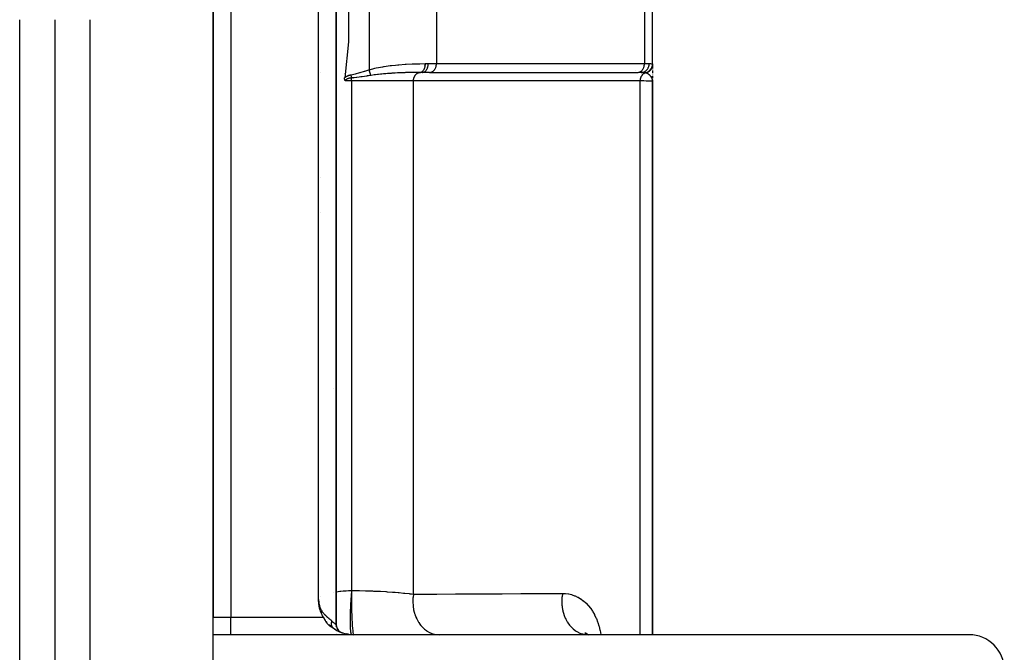
# Model space of a CAD drawing. Units: millimetres. Extents: x -392 to 622, y -427 to 427.
# Drawn here: x 34 to 90, y -71 to -35 of the extents above; entities that cross this region are included whole.
import ezdxf

# ---------------------------------------------------------------- set-up
doc = ezdxf.new("R2010")
doc.units = ezdxf.units.MM
doc.linetypes.add('DASHED', pattern=[9.652, 8.128, -1.524])
doc.layers.add('nevidi', color=4, linetype='DASHED')

msp = doc.modelspace()

# ---------------------------------------------------------------- linework, layer by layer
at = {"color": 2}
for p, q in [((45, -1), (45, -69)), ((45, -69), (45, -1)), ((52, -0.586), (52, -69.414)), ((52, -0.586), (52, -69.414)), ((52, -69.414), (52, -0.586)), ((52, -0.586), (52, -69.414)), ((70, -37.547), (70, -32.488)), ((36, -35), (36, -123)), ((36, -35), (36, -123)), ((51.094, -38), (51.095, -38)), ((51.095, -38), (51.094, -38)), ((57.317, -38), (56.902, -38)), ((57, -37.552), (57, -37.553)), ((57, -37.566), (57, -37.57)), ((57, -37.611), (57, -37.612)), ((57, -37.679), (57, -37.683)), ((57, -37.777), (57, -37.778)), ((57, -37.967), (57, -37.969)), ((57, -37.999), (57, -38)), ((57.317, -38), (57.335, -37.999)), ((57.335, -37.999), (69.167, -37.999)), ((69.149, -38), (69.167, -37.999)), ((69.353, -38), (69.2, -38)), ((70, -37.546), (70, -37.561)), ((70, -37.577), (70, -37.546)), ((70, -37.546), (70, -37.577)), ((70, -37.547), (70, -37.564)), ((70, -37.556), (70, -37.651)), ((70, -37.589), (70, -37.649)), ((70, -37.735), (70, -37.591)), ((70, -37.591), (70, -37.735)), ((70, -37.787), (70, -37.822)), ((70, -37.901), (70, -38.053)), ((54, -38.169), (54, -38.168)), ((69.998, -38.448), (69.999, -38.473)), ((69.998, -38.456), (69.998, -38.473)), ((69.998, -38.457), (69.999, -38.473)), ((69.998, -38.458), (69.999, -38.473)), ((69.998, -38.458), (69.999, -38.473)), ((69.998, -38.458), (69.999, -38.473)), ((69.999, -38.436), (69.999, -38.444)), ((69.999, -38.437), (70, -38.5)), ((69.999, -38.446), (70, -38.5)), ((69.999, -38.448), (70, -38.5)), ((69.999, -38.45), (69.999, -38.473)), ((69.999, -38.45), (70, -38.5)), ((69.999, -38.452), (69.999, -38.473)), ((69.999, -38.452), (70, -38.5)), ((69.999, -38.453), (69.999, -38.473)), ((69.999, -38.458), (69.999, -38.473)), ((70, -38.133), (70, -38.161)), ((70, -38.215), (70, -38.336)), ((70, -38.336), (70, -38.215)), ((70, -38.215), (70, -38.336)), ((70, -38.244), (70, -38.329)), ((70, -38.418), (70, -38.5)), ((70, -38.447), (70, -38.5)), ((70, -38.448), (70, -38.5)), ((70, -38.449), (70, -38.5)), ((70, -38.451), (70, -38.5)), ((70, -38.451), (70, -38.5)), ((70, -38.452), (70, -38.5)), ((70, -38.453), (70, -38.5)), ((70, -38.453), (70, -38.5)), ((70, -38.454), (70, -38.5)), ((70, -38.454), (70, -38.5)), ((70, -38.454), (70, -38.5)), ((70, -38.454), (70, -38.5)), ((70, -38.454), (70, -38.5)), ((70, -38.5), (70, -38.454)), ((70, -38.454), (70, -38.5)), ((70, -38.47), (70, -38.5)), ((70, -70), (70, -38.5)), ((70, -38.5), (70, -70)), ((51.095, -46), (51.094, -46)), ((51.859, -56), (51.861, -56)), ((51.861, -56), (51.859, -56)), ((51.974, -56), (51.975, -56)), ((51.975, -56), (51.974, -56)), ((51.017, -68.241), (51.006, -68.157)), ((51.017, -68.237), (51.007, -68.162)), ((51.016, -68.233), (51.008, -68.174)), ((51.015, -68.227), (51.008, -68.174)), ((51.029, -68.332), (51.008, -68.18)), ((51.03, -68.331), (51.009, -68.186)), ((51.03, -68.331), (51.009, -68.192)), ((51.03, -68.331), (51.01, -68.198)), ((51.025, -68.314), (51.01, -68.204)), ((51.029, -68.333), (51.015, -68.229)), ((51.029, -68.33), (51.016, -68.236)), ((51.028, -68.327), (51.017, -68.241)), ((51.028, -68.326), (51.018, -68.245)), ((51.086, -68.57), (51.078, -68.547)), ((51.08, -68.553), (51.079, -68.547)), ((51.093, -68.6), (51.081, -68.556)), ((51.135, -68.722), (51.11, -68.653)), ((45, -69.134), (45, -69)), ((45, -69.134), (45, -69)), ((45, -69.996), (45, -69)), ((51.483, -69.304), (51.432, -69.239)), ((51.659, -69.484), (51.582, -69.409)), ((45, -124), (45, -70)), ((88, -70), (45, -70)), ((51.709, -69.543), (51.616, -69.478)), ((51.731, -69.558), (51.622, -69.485)), ((51.735, -69.56), (51.628, -69.491)), ((51.744, -69.564), (51.634, -69.498)), ((51.711, -69.528), (51.665, -69.483)), ((51.737, -69.55), (51.673, -69.49)), ((51.76, -69.572), (51.683, -69.515)), ((51.758, -69.571), (51.69, -69.523)), ((51.768, -69.577), (51.691, -69.536)), ((51.752, -69.568), (51.697, -69.531)), ((51.746, -69.565), (51.705, -69.539)), ((51.807, -69.604), (51.733, -69.54)), ((51.819, -69.613), (51.741, -69.55)), ((51.78, -69.584), (51.75, -69.56)), ((51.778, -69.576), (51.773, -69.572)), ((51.822, -69.617), (51.783, -69.586)), ((51.799, -69.596), (51.802, -69.599)), ((51.819, -69.614), (51.806, -69.604)), ((51.96, -69.707), (51.943, -69.695)), ((52, -69.921), (52, -69.92)), ((52, -69.92), (52, -69.921)), ((52.019, -69.551), (52.008, -69.504)), ((52.035, -69.597), (52.044, -69.625)), ((52.103, -69.719), (52.078, -69.683)), ((52.138, -69.759), (52.122, -69.74)), ((52.177, -69.796), (52.173, -69.792)), ((52.224, -69.841), (52.22, -69.839)), ((52.29, -69.868), (52.27, -69.861)), ((52.418, -69.913), (52.293, -69.869)), ((52.704, -69.976), (52.589, -69.956)), ((57, -69.998), (57, -70)), ((58, -69.962), (58, -69.961)), ((58, -69.961), (58, -69.962)), ((66.281, -69.984), (66.146, -69.9)), ((66.325, -70), (66.168, -69.947)), ((66.353, -70), (66.216, -69.986)), ((66.293, -69.989), (66.217, -69.937)), ((66.301, -69.992), (66.236, -69.923)), ((66.312, -69.996), (66.236, -69.967)), ((66.338, -70), (66.284, -69.992))]:
    msp.add_line(p, q, dxfattribs=at)
for points in [[(52.483, -31.699), (52.708, -33.742), (52.708, -36.258), (52.483, -38.301)], [(52.517, -38.483), (52.516, -38.48), (52.515, -38.48), (52.512, -38.474), (52.511, -38.472), (52.508, -38.467), (52.506, -38.463), (52.504, -38.459), (52.502, -38.454), (52.5, -38.451), (52.497, -38.444), (52.497, -38.442), (52.494, -38.434), (52.493, -38.432), (52.493, -38.432), (52.49, -38.422), (52.49, -38.42), (52.488, -38.412), (52.486, -38.407), (52.485, -38.401), (52.484, -38.393), (52.483, -38.389), (52.482, -38.379), (52.482, -38.377), (52.481, -38.373), (52.481, -38.365), (52.481, -38.363), (52.48, -38.352), (52.48, -38.348), (52.48, -38.339), (52.48, -38.332), (52.481, -38.326), (52.481, -38.316), (52.482, -38.313), (52.483, -38.301)], [(70, -38.5), (69.999, -38.473), (69.997, -38.457)], [(51.268, -69), (51.261, -68.988), (51.244, -68.958), (51.208, -68.889), (51.194, -68.859), (51.162, -68.788), (51.149, -68.757), (51.121, -68.685), (51.11, -68.653), (51.086, -68.58), (51.077, -68.548), (51.057, -68.473), (51.049, -68.441), (51.034, -68.365), (51.028, -68.332), (51.016, -68.256), (51.012, -68.222), (51.005, -68.146), (51.003, -68.111), (51, -68.035), (51, -68)], [(51.043, -68.401), (51.033, -68.361), (51.029, -68.333)], [(51.045, -68.413), (51.035, -68.373), (51.03, -68.338)], [(51.031, -68.331), (51.032, -68.33), (51.033, -68.33), (51.033, -68.33), (51.034, -68.33), (51.034, -68.329), (51.035, -68.329), (51.036, -68.329), (51.036, -68.329), (51.037, -68.329), (51.037, -68.328), (51.038, -68.328), (51.039, -68.328), (51.039, -68.328), (51.04, -68.327), (51.04, -68.327), (51.041, -68.327), (51.042, -68.327), (51.042, -68.326), (51.043, -68.326), (51.043, -68.326)], [(51.047, -68.422), (51.037, -68.384), (51.032, -68.344)], [(51.051, -68.44), (51.04, -68.396), (51.033, -68.351)], [(51.05, -68.441), (51.042, -68.407), (51.034, -68.359)], [(51.093, -68.594), (51.08, -68.559), (51.06, -68.473)], [(51.237, -68.939), (51.23, -68.928), (51.196, -68.854)], [(51.268, -69), (51.3, -69.058), (51.311, -69.078), (51.32, -69.094), (51.328, -69.109), (51.343, -69.136), (51.36, -69.167), (51.369, -69.182), (51.374, -69.191), (51.393, -69.223), (51.395, -69.226), (51.411, -69.252), (51.417, -69.263), (51.431, -69.283), (51.443, -69.301), (51.449, -69.31), (51.472, -69.339), (51.484, -69.355), (51.494, -69.366), (51.502, -69.377), (51.521, -69.398), (51.537, -69.414), (51.544, -69.422), (51.575, -69.45), (51.606, -69.477), (51.607, -69.478), (51.618, -69.486), (51.636, -69.5), (51.668, -69.522), (51.691, -69.536), (51.727, -69.556), (51.769, -69.576)], [(52.004, -69.47), (52.002, -69.456), (52, -69.414)]]:
    msp.add_lwpolyline(points, dxfattribs=at)
for centre, radius, start, end in [((53, -68), 2, 185.9306, 189.0194), ((53, -68), 2, 189.5583, 192.734), ((53, -68), 2, 199.0611, 202.2453), ((53, -68), 2, 209.5994, 210.0062), ((53, -68), 2, 215.3992, 216.1896), ((53, -68), 2, 224.8569, 227.9124), ((52.5, -69.414), 0.5, 180, 236.8944), ((53, -68), 2, 231.9974, 270), ((52.5, -69.414), 0.5, 243.08, 247.1625), ((88, -72), 2, 0, 90)]:
    msp.add_arc(centre, radius, start, end, dxfattribs=at)
at = {"layer": 'nevidi', "color": 7, "linetype": 'Continuous'}
for p, q in [((46, -1), (46, -69)), ((51, -68), (51, -2)), ((53.87, -32.155), (53.87, -37.845)), ((57.7, -32.5), (57.7, -37.5)), ((69.532, -32.5), (69.532, -37.5)), ((34, -116.5), (34, -35)), ((38, -125), (38, -35)), ((57.239, -37.5), (57.7, -37.5)), ((57.7, -37.5), (69.532, -37.5)), ((69.532, -37.5), (69.804, -37.5)), ((52.479, -38.063), (52.481, -38.065)), ((69, -37.877), (69, -37.876)), ((52.698, -38.237), (52.699, -38.238)), ((52.831, -38.321), (52.833, -38.322)), ((52.876, -38.345), (52.877, -38.346)), ((52.876, -38.483), (52.876, -67.484)), ((52.92, -38.368), (52.923, -38.37)), ((53, -38.369), (53, -38.368)), ((56.395, -67.693), (56.395, -38.489)), ((69.298, -70), (69.298, -38.486)), ((51.095, -44), (51.094, -44)), ((51.975, -50), (51.974, -50)), ((51.858, -67.576), (51.859, -67.575)), ((51.963, -67.558), (51.964, -67.558)), ((51.974, -67.556), (51.976, -67.556)), ((51.132, -67.816), (51.134, -67.815)), ((45, -69), (46, -69)), ((46, -69), (51.268, -69)), ((46, -70), (46, -69)), ((51.777, -69.572), (51.779, -69.574)), ((51.787, -69.583), (51.789, -69.585)), ((52.852, -69.973), (52.858, -69.983)), ((52.859, -69.984), (52.864, -69.991)), ((52.865, -69.991), (52.871, -69.995))]:
    msp.add_line(p, q, dxfattribs=at)
for points in [[(53.87, -37.845), (54.088, -37.788), (54.207, -37.76), (54.269, -37.747), (54.646, -37.677), (54.708, -37.667), (54.738, -37.662), (55.079, -37.615), (55.14, -37.608), (55.374, -37.583), (55.504, -37.571), (55.563, -37.566), (55.92, -37.539), (55.977, -37.536), (55.983, -37.535), (56.321, -37.518), (56.376, -37.516), (56.557, -37.51), (56.701, -37.506), (56.752, -37.505), (57.057, -37.501), (57.075, -37.5)], [(56.766, -38), (56.796, -37.997), (56.8, -37.996), (56.8, -37.996), (56.834, -37.985), (56.838, -37.984), (56.838, -37.984), (56.871, -37.967), (56.874, -37.965), (56.875, -37.965), (56.906, -37.942), (56.909, -37.939), (56.91, -37.939), (56.94, -37.911), (56.942, -37.908), (56.943, -37.907), (56.97, -37.873), (56.972, -37.87), (56.973, -37.869), (56.997, -37.83), (56.999, -37.826), (57, -37.825), (57.021, -37.782), (57.022, -37.778), (57.023, -37.777), (57.04, -37.73), (57.042, -37.726), (57.042, -37.724), (57.056, -37.675), (57.057, -37.67), (57.057, -37.669), (57.067, -37.617), (57.067, -37.612), (57.068, -37.611), (57.073, -37.558), (57.074, -37.552), (57.074, -37.551), (57.075, -37.5)], [(56.902, -38), (56.933, -37.998), (56.937, -37.997), (56.937, -37.997), (56.977, -37.987), (56.978, -37.987), (56.978, -37.987), (57.017, -37.97), (57.018, -37.969), (57.021, -37.967), (57.055, -37.945), (57.056, -37.944), (57.062, -37.94), (57.091, -37.913), (57.092, -37.913), (57.1, -37.904), (57.124, -37.876), (57.125, -37.875), (57.135, -37.861), (57.153, -37.832), (57.154, -37.831), (57.165, -37.811), (57.179, -37.783), (57.18, -37.782), (57.191, -37.756), (57.2, -37.731), (57.201, -37.729), (57.212, -37.696), (57.217, -37.674), (57.218, -37.673), (57.226, -37.633), (57.229, -37.615), (57.23, -37.614), (57.235, -37.567), (57.237, -37.554), (57.237, -37.553), (57.239, -37.5)], [(57.075, -37.5), (57.084, -37.5), (57.146, -37.5), (57.158, -37.5), (57.229, -37.5), (57.239, -37.5)], [(57.335, -37.999), (57.353, -37.998), (57.386, -37.992), (57.404, -37.987), (57.436, -37.975), (57.453, -37.967), (57.484, -37.95), (57.5, -37.94), (57.528, -37.917), (57.543, -37.904), (57.569, -37.876), (57.583, -37.861), (57.606, -37.829), (57.617, -37.811), (57.637, -37.776), (57.646, -37.756), (57.662, -37.717), (57.67, -37.696), (57.681, -37.655), (57.687, -37.633), (57.694, -37.59), (57.697, -37.567), (57.7, -37.523), (57.7, -37.5)], [(69.167, -37.999), (69.185, -37.998), (69.218, -37.992), (69.236, -37.987), (69.268, -37.975), (69.285, -37.967), (69.316, -37.95), (69.332, -37.94), (69.36, -37.917), (69.375, -37.904), (69.401, -37.876), (69.414, -37.861), (69.437, -37.829), (69.449, -37.811), (69.469, -37.776), (69.478, -37.756), (69.494, -37.717), (69.501, -37.696), (69.513, -37.655), (69.518, -37.633), (69.526, -37.59), (69.529, -37.567), (69.532, -37.523), (69.532, -37.5)], [(69.353, -38), (69.395, -37.998), (69.401, -37.997), (69.403, -37.997), (69.455, -37.987), (69.455, -37.987), (69.458, -37.986), (69.509, -37.969), (69.511, -37.968), (69.513, -37.967), (69.559, -37.944), (69.562, -37.943), (69.568, -37.939), (69.607, -37.912), (69.609, -37.911), (69.619, -37.904), (69.651, -37.875), (69.653, -37.873), (69.665, -37.861), (69.691, -37.831), (69.692, -37.829), (69.706, -37.811), (69.725, -37.782), (69.726, -37.78), (69.74, -37.756), (69.753, -37.729), (69.754, -37.727), (69.767, -37.696), (69.775, -37.673), (69.776, -37.67), (69.787, -37.632), (69.792, -37.614), (69.792, -37.611), (69.8, -37.567), (69.801, -37.553), (69.801, -37.55), (69.804, -37.5)], [(69.804, -37.5), (69.862, -37.5), (69.867, -37.5), (69.876, -37.501), (69.927, -37.504), (69.934, -37.504), (69.938, -37.505), (69.97, -37.512), (69.974, -37.513), (69.984, -37.519), (69.994, -37.527), (69.995, -37.529)], [(52.849, -38.133), (53.087, -38.084), (53.103, -38.08), (53.348, -38.011), (53.364, -38.006), (53.606, -37.93), (53.623, -37.925), (53.865, -37.847), (53.87, -37.845)], [(53.974, -38.173), (53.968, -38.154), (53.968, -38.153), (53.961, -38.132), (53.961, -38.132), (53.961, -38.13), (53.961, -38.13), (53.954, -38.109), (53.953, -38.107), (53.946, -38.085), (53.946, -38.083), (53.945, -38.08), (53.944, -38.078), (53.938, -38.06), (53.938, -38.058), (53.93, -38.035), (53.93, -38.032), (53.927, -38.025), (53.926, -38.022), (53.922, -38.008), (53.921, -38.006), (53.913, -37.981), (53.913, -37.979), (53.909, -37.966), (53.908, -37.964), (53.905, -37.954), (53.904, -37.951), (53.896, -37.926), (53.895, -37.924), (53.889, -37.905), (53.888, -37.903), (53.887, -37.898), (53.886, -37.895), (53.878, -37.87), (53.877, -37.867), (53.87, -37.845)], [(56.766, -38), (56.599, -38.001), (56.541, -38.002), (56.499, -38.002), (56.428, -38.003), (56.381, -38.004), (56.321, -38.005), (56.23, -38.007), (56.185, -38.008), (56.16, -38.009), (56.029, -38.012), (55.937, -38.015), (55.897, -38.016), (55.848, -38.018), (55.83, -38.019), (55.712, -38.023), (55.605, -38.028), (55.543, -38.031), (55.492, -38.033), (55.486, -38.034), (55.363, -38.04), (55.261, -38.046), (55.175, -38.051), (55.159, -38.052), (55.123, -38.054), (55.038, -38.06), (54.926, -38.069), (54.819, -38.077), (54.794, -38.079), (54.739, -38.084), (54.701, -38.087), (54.604, -38.096), (54.523, -38.104), (54.398, -38.117), (54.395, -38.118), (54.342, -38.124), (54.237, -38.136), (54.192, -38.142), (54.16, -38.146), (53.998, -38.169), (53.996, -38.169), (53.974, -38.173)], [(56.395, -38.489), (56.396, -38.464), (56.398, -38.437), (56.398, -38.433), (56.399, -38.426), (56.402, -38.404), (56.407, -38.377), (56.408, -38.37), (56.41, -38.363), (56.414, -38.345), (56.421, -38.319), (56.424, -38.309), (56.426, -38.303), (56.431, -38.289), (56.441, -38.264), (56.446, -38.251), (56.449, -38.245), (56.453, -38.235), (56.465, -38.212), (56.473, -38.197), (56.476, -38.192), (56.48, -38.186), (56.494, -38.164), (56.506, -38.148), (56.509, -38.144), (56.511, -38.141), (56.527, -38.122), (56.543, -38.105), (56.547, -38.101), (56.564, -38.085), (56.584, -38.069), (56.586, -38.068), (56.588, -38.066), (56.605, -38.055), (56.627, -38.041), (56.628, -38.04), (56.632, -38.038), (56.647, -38.03), (56.671, -38.02), (56.675, -38.019), (56.679, -38.017), (56.692, -38.013), (56.716, -38.007), (56.723, -38.005), (56.728, -38.004), (56.738, -38.003), (56.763, -38)], [(56.902, -38), (56.844, -38), (56.834, -38), (56.774, -38), (56.766, -38)], [(69.298, -38.486), (69.299, -38.467), (69.301, -38.437), (69.301, -38.434), (69.301, -38.434), (69.305, -38.407), (69.31, -38.378), (69.31, -38.375), (69.31, -38.374), (69.316, -38.348), (69.324, -38.321), (69.325, -38.317), (69.325, -38.317), (69.333, -38.292), (69.343, -38.266), (69.344, -38.262), (69.355, -38.238), (69.367, -38.214), (69.368, -38.211), (69.369, -38.211), (69.382, -38.188), (69.395, -38.167), (69.397, -38.164), (69.398, -38.163), (69.413, -38.143), (69.428, -38.124), (69.431, -38.122), (69.431, -38.121), (69.448, -38.104), (69.465, -38.088), (69.467, -38.085), (69.468, -38.085), (69.486, -38.07), (69.504, -38.057), (69.507, -38.055), (69.508, -38.054), (69.528, -38.042), (69.547, -38.032), (69.55, -38.031), (69.551, -38.03), (69.571, -38.021), (69.589, -38.015)], [(69.589, -38.015), (69.58, -38.013), (69.551, -38.008), (69.544, -38.007), (69.509, -38.004), (69.496, -38.003), (69.496, -38.003), (69.488, -38.002), (69.482, -38.002), (69.433, -38.001), (69.423, -38), (69.36, -38), (69.353, -38)], [(69.589, -38.015), (69.632, -38.004), (69.634, -38.004), (69.643, -38.001), (69.645, -38), (69.683, -37.986), (69.685, -37.986), (69.703, -37.978), (69.704, -37.977), (69.731, -37.963), (69.734, -37.962), (69.759, -37.947), (69.76, -37.947), (69.778, -37.935), (69.779, -37.934), (69.811, -37.91), (69.812, -37.909), (69.82, -37.902), (69.822, -37.901), (69.858, -37.867), (69.859, -37.866), (69.86, -37.865), (69.861, -37.864), (69.894, -37.824), (69.896, -37.822), (69.899, -37.818), (69.899, -37.817), (69.924, -37.78), (69.926, -37.778), (69.933, -37.765), (69.933, -37.764), (69.949, -37.732), (69.95, -37.73), (69.96, -37.707), (69.96, -37.706), (69.969, -37.682), (69.97, -37.68), (69.98, -37.647), (69.98, -37.646), (69.984, -37.63), (69.984, -37.628), (69.992, -37.585), (69.992, -37.584), (69.992, -37.578), (69.993, -37.575), (69.995, -37.529)], [(69.618, -38.023), (69.606, -38.019), (69.604, -38.019), (69.59, -38.015), (69.589, -38.015)], [(69.618, -38.023), (69.632, -38.02), (69.635, -38.019), (69.652, -38.014), (69.655, -38.013), (69.669, -38.008), (69.671, -38.008), (69.672, -38.007), (69.675, -38.006), (69.692, -38), (69.695, -37.998), (69.711, -37.991), (69.714, -37.99), (69.726, -37.984), (69.727, -37.984), (69.73, -37.982), (69.733, -37.98), (69.749, -37.972), (69.752, -37.97), (69.767, -37.961), (69.77, -37.959), (69.779, -37.953), (69.78, -37.953), (69.785, -37.95), (69.788, -37.948), (69.802, -37.937), (69.805, -37.935), (69.819, -37.924), (69.821, -37.922), (69.828, -37.917), (69.829, -37.916), (69.835, -37.911), (69.838, -37.909), (69.851, -37.896), (69.853, -37.894), (69.865, -37.882), (69.868, -37.879), (69.872, -37.874), (69.873, -37.873), (69.88, -37.866), (69.882, -37.864), (69.893, -37.85), (69.895, -37.847), (69.906, -37.833), (69.908, -37.831), (69.911, -37.827), (69.911, -37.825), (69.918, -37.816), (69.92, -37.813), (69.929, -37.798), (69.931, -37.796), (69.94, -37.78), (69.941, -37.777), (69.943, -37.775), (69.943, -37.773), (69.949, -37.762), (69.951, -37.759), (69.958, -37.743), (69.96, -37.74), (69.966, -37.723), (69.967, -37.72), (69.968, -37.719), (69.968, -37.718), (69.974, -37.704), (69.974, -37.701), (69.98, -37.684), (69.981, -37.681), (69.985, -37.664), (69.986, -37.661), (69.986, -37.66), (69.986, -37.66), (69.99, -37.643), (69.991, -37.64), (69.994, -37.623), (69.994, -37.62), (69.997, -37.602), (69.997, -37.602), (69.997, -37.6), (69.997, -37.599), (69.999, -37.581), (69.999, -37.578), (70, -37.561), (70, -37.557), (70, -37.547)], [(69.882, -38.213), (69.866, -38.195), (69.861, -38.19), (69.849, -38.177), (69.838, -38.166), (69.827, -38.155), (69.814, -38.144), (69.813, -38.143), (69.79, -38.123), (69.789, -38.123), (69.776, -38.113), (69.765, -38.104), (69.751, -38.094), (69.739, -38.086), (69.737, -38.085), (69.71, -38.068), (69.708, -38.067), (69.696, -38.06), (69.687, -38.055), (69.672, -38.047), (69.669, -38.045), (69.654, -38.038), (69.636, -38.031), (69.626, -38.027), (69.618, -38.023)], [(69.995, -37.529), (69.999, -37.536), (69.999, -37.537), (70, -37.546), (70, -37.547)], [(52.483, -38.301), (52.484, -38.3), (52.484, -38.3), (52.491, -38.292), (52.492, -38.292), (52.499, -38.285), (52.5, -38.285), (52.508, -38.278), (52.508, -38.278), (52.516, -38.271), (52.516, -38.27), (52.524, -38.264), (52.524, -38.264), (52.533, -38.257), (52.533, -38.257), (52.542, -38.25), (52.542, -38.25), (52.55, -38.244), (52.551, -38.244), (52.56, -38.238), (52.56, -38.238), (52.569, -38.232), (52.569, -38.232), (52.578, -38.227), (52.578, -38.226), (52.587, -38.221), (52.588, -38.221), (52.597, -38.216), (52.597, -38.215), (52.606, -38.211), (52.607, -38.21), (52.616, -38.206), (52.616, -38.205), (52.626, -38.201), (52.626, -38.201), (52.636, -38.196), (52.636, -38.196), (52.645, -38.192), (52.646, -38.191), (52.655, -38.187), (52.656, -38.187), (52.665, -38.183), (52.666, -38.183), (52.676, -38.179), (52.676, -38.179), (52.686, -38.175), (52.686, -38.175), (52.696, -38.171), (52.696, -38.171), (52.706, -38.168), (52.707, -38.168), (52.717, -38.164), (52.717, -38.164), (52.727, -38.161), (52.727, -38.161), (52.738, -38.158), (52.738, -38.158), (52.748, -38.155), (52.748, -38.155), (52.759, -38.152), (52.759, -38.152), (52.769, -38.149), (52.77, -38.149), (52.78, -38.147), (52.78, -38.146), (52.79, -38.144), (52.791, -38.144), (52.801, -38.142), (52.802, -38.142), (52.812, -38.14), (52.812, -38.139), (52.823, -38.137), (52.823, -38.137), (52.834, -38.135), (52.834, -38.135), (52.844, -38.134), (52.845, -38.134), (52.849, -38.133)], [(52.878, -38.316), (52.875, -38.317), (52.874, -38.317), (52.866, -38.318), (52.866, -38.318), (52.857, -38.319), (52.857, -38.319), (52.849, -38.32), (52.848, -38.32), (52.84, -38.321), (52.84, -38.321), (52.831, -38.322), (52.831, -38.322), (52.823, -38.323), (52.822, -38.323), (52.814, -38.324), (52.814, -38.324), (52.805, -38.326), (52.805, -38.326), (52.797, -38.327), (52.797, -38.327), (52.789, -38.329), (52.788, -38.329), (52.78, -38.33), (52.78, -38.33), (52.772, -38.332), (52.772, -38.332), (52.763, -38.334), (52.763, -38.334), (52.763, -38.334), (52.755, -38.335), (52.755, -38.336), (52.747, -38.337), (52.747, -38.337), (52.739, -38.339), (52.739, -38.339), (52.731, -38.341), (52.731, -38.341), (52.723, -38.343), (52.723, -38.343), (52.715, -38.346), (52.715, -38.346), (52.707, -38.348), (52.707, -38.348), (52.699, -38.35), (52.699, -38.35), (52.691, -38.353), (52.691, -38.353), (52.684, -38.355), (52.683, -38.355), (52.676, -38.358), (52.676, -38.358), (52.669, -38.36), (52.668, -38.36), (52.668, -38.361), (52.661, -38.363), (52.661, -38.363), (52.654, -38.366), (52.653, -38.366), (52.646, -38.369), (52.646, -38.369), (52.644, -38.37), (52.639, -38.372), (52.639, -38.372), (52.632, -38.375), (52.632, -38.375), (52.625, -38.378), (52.625, -38.378), (52.618, -38.382), (52.618, -38.382), (52.611, -38.385), (52.611, -38.385), (52.605, -38.389), (52.605, -38.389), (52.598, -38.392), (52.598, -38.392), (52.594, -38.395), (52.592, -38.396), (52.592, -38.396), (52.586, -38.4), (52.586, -38.4), (52.58, -38.404), (52.58, -38.404), (52.574, -38.408), (52.574, -38.408), (52.569, -38.412), (52.569, -38.412), (52.563, -38.416), (52.563, -38.416), (52.558, -38.421), (52.558, -38.421), (52.553, -38.425), (52.553, -38.425), (52.551, -38.427), (52.548, -38.43), (52.548, -38.43), (52.544, -38.434), (52.544, -38.435), (52.543, -38.436), (52.54, -38.439), (52.54, -38.44), (52.536, -38.444), (52.536, -38.444), (52.532, -38.449), (52.532, -38.449), (52.529, -38.454), (52.529, -38.454), (52.526, -38.459), (52.526, -38.46), (52.523, -38.465), (52.523, -38.465), (52.521, -38.47), (52.521, -38.47), (52.519, -38.475), (52.519, -38.475), (52.518, -38.481), (52.518, -38.481), (52.517, -38.483)], [(52.876, -38.483), (52.874, -38.483), (52.708, -38.483), (52.695, -38.483), (52.689, -38.483), (52.517, -38.483)], [(52.878, -38.316), (52.874, -38.295), (52.873, -38.289), (52.873, -38.288), (52.869, -38.258), (52.868, -38.257), (52.868, -38.257), (52.865, -38.233), (52.864, -38.227), (52.863, -38.225), (52.859, -38.195), (52.859, -38.195), (52.858, -38.194), (52.855, -38.169), (52.854, -38.163), (52.853, -38.162), (52.849, -38.133)], [(52.876, -38.483), (52.876, -38.433), (52.876, -38.427), (52.876, -38.427), (52.876, -38.426), (52.877, -38.37), (52.877, -38.37), (52.877, -38.369), (52.877, -38.365), (52.878, -38.317)], [(56.395, -38.489), (56.386, -38.489), (56.277, -38.488), (56.114, -38.488), (56.072, -38.487), (55.838, -38.487), (55.777, -38.486), (55.732, -38.486), (55.413, -38.486), (55.364, -38.485), (55.349, -38.485), (55.023, -38.485), (54.971, -38.485), (54.818, -38.484), (54.612, -38.484), (54.558, -38.484), (54.252, -38.484), (54.186, -38.483), (54.13, -38.483), (53.746, -38.483), (53.688, -38.483), (53.662, -38.483), (53.292, -38.483), (53.233, -38.483), (53.054, -38.483), (52.876, -38.483)], [(53.974, -38.173), (53.834, -38.194), (53.808, -38.198), (53.769, -38.204), (53.74, -38.209), (53.716, -38.213), (53.61, -38.229), (53.486, -38.247), (53.461, -38.251), (53.439, -38.254), (53.401, -38.259), (53.3, -38.273), (53.18, -38.288), (53.173, -38.289), (53.157, -38.29), (53.024, -38.304), (52.91, -38.314), (52.893, -38.316), (52.878, -38.317)], [(69.298, -38.486), (69.133, -38.487), (69.09, -38.487), (68.827, -38.487), (68.784, -38.487), (68.52, -38.487), (68.477, -38.487), (68.213, -38.487), (68.17, -38.487), (67.907, -38.487), (67.864, -38.487), (67.6, -38.487), (67.557, -38.487), (67.293, -38.487), (67.25, -38.487), (66.987, -38.487), (66.944, -38.487), (66.68, -38.487), (66.637, -38.487), (66.373, -38.487), (66.33, -38.487), (66.067, -38.487), (66.024, -38.487), (65.76, -38.487), (65.717, -38.487), (65.453, -38.487), (65.41, -38.487), (65.147, -38.487), (65.104, -38.487), (64.84, -38.487), (64.797, -38.487), (64.533, -38.487), (64.49, -38.487), (64.227, -38.487), (64.184, -38.487), (63.92, -38.487), (63.877, -38.487), (63.613, -38.487), (63.57, -38.487), (63.307, -38.488), (63.263, -38.488), (63, -38.488), (62.957, -38.488), (62.693, -38.488), (62.65, -38.488), (62.387, -38.488), (62.343, -38.488), (62.08, -38.488), (62.037, -38.488), (61.773, -38.488), (61.73, -38.488), (61.467, -38.488), (61.423, -38.488), (61.16, -38.488), (61.117, -38.488), (60.853, -38.488), (60.81, -38.488), (60.547, -38.488), (60.503, -38.488), (60.24, -38.488), (60.197, -38.488), (59.933, -38.488), (59.89, -38.488), (59.627, -38.488), (59.583, -38.488), (59.32, -38.488), (59.277, -38.488), (59.013, -38.488), (58.97, -38.488), (58.706, -38.488), (58.663, -38.488), (58.4, -38.488), (58.356, -38.488), (58.093, -38.488), (58.05, -38.488), (57.786, -38.488), (57.743, -38.488), (57.48, -38.488), (57.436, -38.488), (57.173, -38.488), (57.13, -38.488), (56.866, -38.489), (56.823, -38.489), (56.56, -38.489), (56.516, -38.489), (56.395, -38.489)], [(70, -38.5), (70, -38.5), (69.981, -38.498), (69.977, -38.497), (69.976, -38.497), (69.921, -38.495), (69.911, -38.495), (69.907, -38.495), (69.819, -38.493), (69.805, -38.492), (69.793, -38.492), (69.678, -38.49), (69.659, -38.49), (69.635, -38.49), (69.499, -38.488), (69.475, -38.488), (69.436, -38.488), (69.298, -38.486)], [(69.989, -38.412), (69.982, -38.387), (69.981, -38.383), (69.977, -38.372), (69.967, -38.345), (69.96, -38.332), (69.96, -38.331), (69.956, -38.323), (69.954, -38.319), (69.946, -38.304), (69.938, -38.29), (69.923, -38.267), (69.921, -38.264), (69.912, -38.251), (69.895, -38.229), (69.893, -38.226), (69.883, -38.214)], [(69.997, -38.457), (69.996, -38.445), (69.993, -38.43), (69.99, -38.414)], [(52, -67.552), (52.113, -67.537), (52.211, -67.525), (52.26, -67.52), (52.407, -67.506), (52.455, -67.502), (52.575, -67.495), (52.708, -67.488), (52.74, -67.487), (52.876, -67.484)], [(52.876, -67.484), (52.873, -67.514), (52.872, -67.524), (52.866, -67.592), (52.865, -67.602), (52.859, -67.671), (52.859, -67.681), (52.858, -67.687), (52.853, -67.751), (52.852, -67.761), (52.847, -67.831), (52.846, -67.842), (52.841, -67.912), (52.84, -67.923), (52.84, -67.928), (52.835, -67.994), (52.835, -68.005), (52.83, -68.075), (52.829, -68.086), (52.825, -68.157), (52.824, -68.168), (52.824, -68.173), (52.82, -68.239), (52.82, -68.249), (52.816, -68.32), (52.816, -68.331), (52.812, -68.401), (52.812, -68.411), (52.811, -68.417), (52.808, -68.481), (52.808, -68.492), (52.805, -68.561), (52.805, -68.571), (52.802, -68.639), (52.802, -68.65), (52.801, -68.655), (52.799, -68.717), (52.799, -68.727), (52.797, -68.794), (52.797, -68.804), (52.795, -68.869), (52.795, -68.879), (52.795, -68.884), (52.794, -68.943), (52.793, -68.953), (52.792, -69.016), (52.792, -69.025), (52.792, -69.086), (52.792, -69.095), (52.792, -69.099), (52.791, -69.155), (52.791, -69.164), (52.791, -69.222), (52.791, -69.231), (52.792, -69.287), (52.792, -69.295), (52.792, -69.299), (52.792, -69.349), (52.792, -69.357), (52.793, -69.409), (52.793, -69.417), (52.795, -69.467), (52.795, -69.475), (52.795, -69.478), (52.797, -69.522), (52.797, -69.53), (52.799, -69.575), (52.799, -69.582), (52.801, -69.625), (52.802, -69.631), (52.802, -69.634), (52.804, -69.672), (52.805, -69.678), (52.807, -69.716), (52.808, -69.722), (52.811, -69.758), (52.812, -69.763), (52.812, -69.766), (52.815, -69.796), (52.816, -69.8), (52.819, -69.831), (52.82, -69.835), (52.824, -69.862), (52.824, -69.866), (52.825, -69.868), (52.829, -69.891), (52.829, -69.894), (52.834, -69.916), (52.835, -69.919), (52.839, -69.938), (52.84, -69.94), (52.841, -69.942), (52.845, -69.956), (52.846, -69.958), (52.851, -69.971)], [(52.88, -67.484), (52.876, -67.677), (52.876, -67.683), (52.876, -67.706), (52.874, -67.92), (52.874, -67.925), (52.874, -67.949), (52.873, -68.166), (52.873, -68.171), (52.873, -68.195), (52.875, -68.41), (52.875, -68.416), (52.875, -68.44), (52.879, -68.65), (52.879, -68.655), (52.879, -68.678), (52.884, -68.88), (52.885, -68.885), (52.885, -68.907), (52.892, -69.097), (52.892, -69.102), (52.893, -69.123), (52.902, -69.298), (52.902, -69.302), (52.903, -69.321), (52.913, -69.479), (52.913, -69.482), (52.914, -69.498), (52.925, -69.635), (52.926, -69.639), (52.927, -69.653), (52.939, -69.767), (52.94, -69.77), (52.941, -69.781), (52.954, -69.871), (52.954, -69.873), (52.956, -69.881), (52.97, -69.945), (52.97, -69.946), (52.972, -69.952), (52.986, -69.988), (52.986, -69.989), (52.988, -69.991), (53, -70)], [(52.876, -67.484), (52.876, -67.484), (52.878, -67.484), (52.878, -67.484), (52.88, -67.484)], [(52.88, -67.484), (52.907, -67.484), (53.054, -67.486), (53.257, -67.488), (53.323, -67.489), (53.662, -67.497), (53.666, -67.497), (53.732, -67.499), (54.067, -67.51), (54.131, -67.512), (54.252, -67.517), (54.459, -67.526), (54.522, -67.529), (54.818, -67.545), (54.837, -67.546), (54.896, -67.55), (55.195, -67.57), (55.251, -67.574), (55.349, -67.581), (55.534, -67.597), (55.587, -67.601), (55.838, -67.626), (55.854, -67.627), (55.904, -67.633), (56.151, -67.661), (56.197, -67.667), (56.277, -67.677), (56.395, -67.693)], [(56.395, -67.693), (56.372, -67.86), (56.37, -67.885), (56.369, -67.901), (56.367, -67.92), (56.361, -68.09), (56.361, -68.116), (56.361, -68.149), (56.361, -68.167), (56.371, -68.321), (56.373, -68.346), (56.379, -68.395), (56.381, -68.413), (56.403, -68.549), (56.407, -68.573), (56.421, -68.637), (56.425, -68.655), (56.456, -68.77), (56.463, -68.793), (56.488, -68.869), (56.494, -68.886), (56.53, -68.98), (56.539, -69.003), (56.578, -69.088), (56.586, -69.104), (56.624, -69.178), (56.635, -69.199), (56.69, -69.291), (56.699, -69.306), (56.735, -69.36), (56.748, -69.379), (56.821, -69.473), (56.832, -69.486), (56.864, -69.524), (56.878, -69.54), (56.97, -69.632), (56.982, -69.643), (57.007, -69.666), (57.023, -69.68), (57.133, -69.766), (57.146, -69.774), (57.162, -69.785), (57.179, -69.796), (57.309, -69.87), (57.323, -69.877), (57.327, -69.879), (57.346, -69.888), (57.495, -69.945), (57.501, -69.947), (57.509, -69.949), (57.52, -69.952), (57.679, -69.987), (57.686, -69.988), (57.699, -69.99), (57.7, -69.99), (57.85, -70)], [(56.395, -67.693), (56.488, -67.693), (57.543, -67.688), (57.73, -67.687), (58.783, -67.681), (58.97, -67.68), (59.339, -67.679), (60.021, -67.675), (60.208, -67.674), (61.258, -67.668), (61.445, -67.667), (62.494, -67.661), (62.68, -67.66), (63.727, -67.654), (63.913, -67.653), (64.874, -67.647)], [(64.874, -67.647), (64.87, -67.668), (64.845, -67.84), (64.843, -67.857), (64.838, -67.916), (64.831, -68.091), (64.831, -68.108), (64.832, -68.167), (64.843, -68.341), (64.845, -68.358), (64.852, -68.417), (64.881, -68.587), (64.885, -68.604), (64.898, -68.661), (64.945, -68.825), (64.95, -68.841), (64.969, -68.896), (65.032, -69.05), (65.039, -69.065), (65.063, -69.116), (65.142, -69.259), (65.151, -69.273), (65.18, -69.319), (65.273, -69.447), (65.283, -69.459), (65.317, -69.5), (65.423, -69.612), (65.433, -69.622), (65.471, -69.657), (65.588, -69.751), (65.599, -69.759), (65.641, -69.787), (65.766, -69.86), (65.778, -69.867), (65.822, -69.888), (65.954, -69.939), (65.967, -69.943), (66.013, -69.957), (66.148, -69.986), (66.162, -69.988), (66.208, -69.994), (66.33, -70)], [(64.874, -67.647), (65.021, -67.652), (65.049, -67.655), (65.208, -67.676), (65.235, -67.681), (65.389, -67.718), (65.415, -67.726), (65.563, -67.777), (65.588, -67.788), (65.731, -67.855), (65.755, -67.868), (65.892, -67.949), (65.916, -67.965), (66.047, -68.061), (66.07, -68.079), (66.194, -68.189), (66.215, -68.21), (66.331, -68.332), (66.351, -68.355), (66.459, -68.49), (66.477, -68.515), (66.577, -68.663), (66.594, -68.69), (66.685, -68.85), (66.701, -68.88), (66.783, -69.052), (66.797, -69.084), (66.869, -69.266), (66.881, -69.3), (66.943, -69.492), (66.953, -69.527), (67.004, -69.73), (67.012, -69.767), (67.053, -69.98), (67.056, -70)], [(51, -68), (51.002, -68.059), (51.005, -68.111), (51.011, -68.167), (51.019, -68.22), (51.03, -68.272), (51.043, -68.326), (51.058, -68.377), (51.075, -68.427), (51.092, -68.469), (51.094, -68.474), (51.114, -68.521), (51.134, -68.561), (51.16, -68.608), (51.185, -68.65), (51.21, -68.689), (51.226, -68.711), (51.237, -68.726), (51.264, -68.762), (51.29, -68.792), (51.321, -68.828), (51.347, -68.855), (51.355, -68.863), (51.379, -68.888), (51.406, -68.914), (51.438, -68.943), (51.465, -68.967), (51.477, -68.977), (51.496, -68.994), (51.522, -69.016), (51.552, -69.041), (51.578, -69.062), (51.59, -69.072), (51.607, -69.086), (51.631, -69.106), (51.659, -69.13), (51.682, -69.151), (51.693, -69.16), (51.708, -69.175), (51.73, -69.197), (51.745, -69.213)], [(51.745, -69.213), (51.745, -69.215), (51.743, -69.22), (51.742, -69.223), (51.738, -69.239), (51.737, -69.243), (51.733, -69.259), (51.733, -69.259), (51.732, -69.262), (51.731, -69.266), (51.728, -69.278), (51.728, -69.281), (51.725, -69.297), (51.724, -69.301), (51.723, -69.31), (51.722, -69.316), (51.722, -69.317), (51.722, -69.32), (51.72, -69.335), (51.72, -69.338), (51.719, -69.354), (51.719, -69.357), (51.719, -69.359), (51.719, -69.366), (51.719, -69.372), (51.719, -69.375), (51.719, -69.39), (51.719, -69.393), (51.72, -69.406), (51.72, -69.408), (51.72, -69.411), (51.72, -69.413), (51.721, -69.425), (51.722, -69.428), (51.724, -69.442), (51.724, -69.445), (51.725, -69.452), (51.727, -69.458), (51.727, -69.459), (51.727, -69.462), (51.731, -69.475), (51.731, -69.478), (51.735, -69.49), (51.736, -69.493), (51.736, -69.493), (51.738, -69.499), (51.74, -69.505), (51.741, -69.508), (51.746, -69.52), (51.748, -69.523), (51.752, -69.532), (51.753, -69.534), (51.754, -69.537), (51.755, -69.537), (51.76, -69.547), (51.762, -69.55), (51.769, -69.56), (51.77, -69.562), (51.773, -69.566), (51.776, -69.57)], [(51.745, -69.213), (51.775, -69.245), (51.779, -69.248), (51.783, -69.252), (51.809, -69.277), (51.812, -69.28), (51.84, -69.305), (51.844, -69.308), (51.859, -69.321), (51.87, -69.329), (51.873, -69.331), (51.896, -69.349), (51.899, -69.351), (51.92, -69.366), (51.92, -69.366), (51.923, -69.368), (51.941, -69.38), (51.944, -69.381), (51.96, -69.391), (51.961, -69.393), (51.964, -69.394), (51.974, -69.4), (51.976, -69.401), (51.986, -69.407), (51.987, -69.407), (51.991, -69.41), (51.994, -69.411), (51.995, -69.412), (51.999, -69.414), (51.999, -69.414), (52, -69.414)]]:
    msp.add_lwpolyline(points, dxfattribs=at)

doc.saveas('drawing.dxf')
